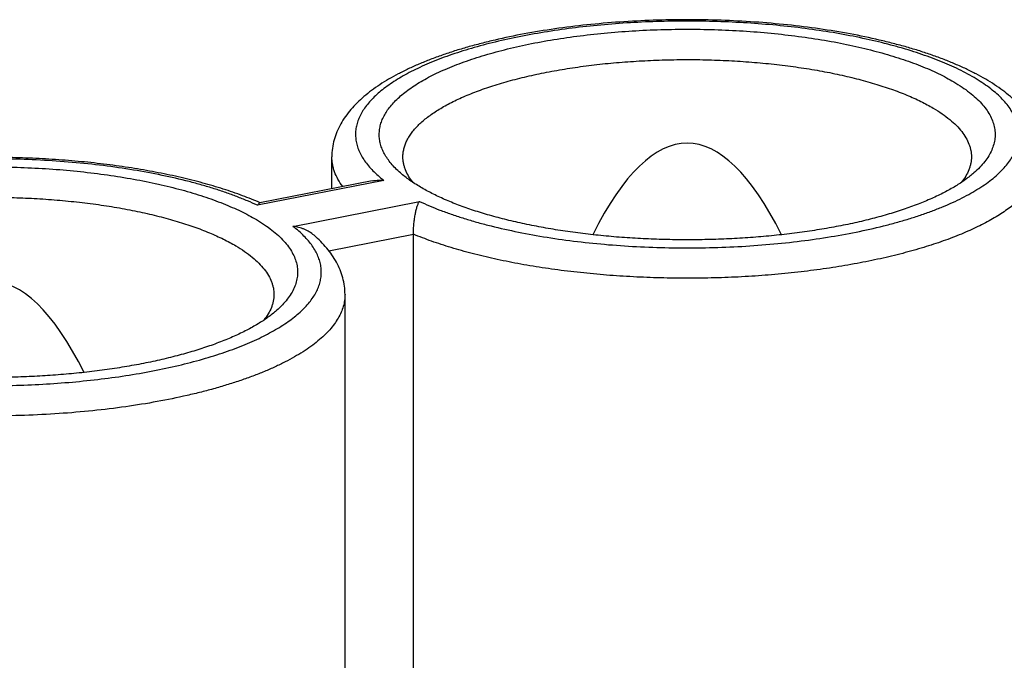
# Model space of a CAD drawing. Units: millimetres. Extents: x 0 to 420, y 0 to 297.
# Drawn here: x 323 to 336, y 254 to 262 of the extents above; entities that cross this region are included whole.
import ezdxf

# ---------------------------------------------------------------- set-up
doc = ezdxf.new("R2010")
doc.units = ezdxf.units.MM
doc.header["$LTSCALE"] = 23.1
doc.layers.get('0').update_dxf_attribs({"linetype": 'CONTINUOUS'})
doc.layers.add('ACHSEN', color=7, linetype='CONTINUOUS')

msp = doc.modelspace()

# ---------------------------------------------------------------- linework, layer by layer
at = {"color": 9, "linetype": 'Continuous'}
for p, q in [((327.946, 259.711), (326.345, 259.395)), ((326.795, 259.128), (328.396, 259.444)), ((327.251, 258.818), (328.32, 259.029))]:
    msp.add_line(p, q, dxfattribs=at)
at = {"color": 7, "linetype": 'Continuous'}
for p, q in [((327.799, 259.705), (326.377, 259.425)), ((328.32, 251.793), (328.32, 259.029))]:
    msp.add_line(p, q, dxfattribs=at)
for centre in [(331.787, 239.764), (322.954, 238.019)]:
    msp.add_ellipse(centre, major_axis=(0, 20.417), ratio=0.176327, start_param=-0.338481, end_param=0.338481, dxfattribs=at)
for points, knots in [([(336.287, 260.01), (336.287, 260.046), (336.282, 260.118), (336.26, 260.225), (336.225, 260.328), (336.176, 260.427), (336.117, 260.521), (336.047, 260.61), (335.968, 260.694), (335.881, 260.774), (335.784, 260.851), (335.68, 260.924), (335.567, 260.993), (335.447, 261.06), (335.318, 261.124), (335.182, 261.185), (335.039, 261.243), (334.889, 261.298), (334.731, 261.351), (334.567, 261.4), (334.396, 261.446), (334.158, 261.505), (333.847, 261.57), (333.459, 261.633), (333.055, 261.683), (332.639, 261.719), (332.215, 261.741), (331.787, 261.749), (331.36, 261.741), (330.936, 261.719), (330.52, 261.683), (330.116, 261.633), (329.728, 261.57), (329.417, 261.505), (329.179, 261.446), (329.008, 261.4), (328.844, 261.351), (328.686, 261.298), (328.536, 261.243), (328.392, 261.185), (328.257, 261.124), (328.128, 261.06), (328.008, 260.993), (327.895, 260.924), (327.791, 260.851), (327.694, 260.774), (327.607, 260.694), (327.528, 260.61), (327.458, 260.521), (327.399, 260.427), (327.35, 260.328), (327.315, 260.225), (327.292, 260.118), (327.287, 260.046), (327.287, 260.01)], [0, 0, 0, 0, 0.010504, 0.021012, 0.031539, 0.042125, 0.052825, 0.06371, 0.074853, 0.086326, 0.098193, 0.110505, 0.123306, 0.136625, 0.150483, 0.164893, 0.179858, 0.195375, 0.211436, 0.228026, 0.245127, 0.262716, 0.299249, 0.337386, 0.376846, 0.417323, 0.458488, 0.5, 0.541512, 0.582677, 0.623154, 0.662614, 0.700751, 0.737284, 0.754873, 0.771974, 0.788564, 0.804625, 0.820142, 0.835107, 0.849517, 0.863375, 0.876694, 0.889495, 0.901808, 0.913674, 0.925147, 0.93629, 0.947175, 0.957875, 0.968461, 0.978988, 0.989496, 1, 1, 1, 1]), ([(328.155, 259.806), (328.134, 259.825), (328.093, 259.863), (328.038, 259.922), (327.992, 259.983), (327.954, 260.044), (327.924, 260.105), (327.903, 260.168), (327.89, 260.23), (327.886, 260.293), (327.891, 260.356), (327.904, 260.419), (327.926, 260.481), (327.956, 260.543), (327.994, 260.604), (328.041, 260.664), (328.096, 260.724), (328.159, 260.782), (328.23, 260.84), (328.309, 260.896), (328.395, 260.951), (328.489, 261.004), (328.589, 261.056), (328.697, 261.106), (328.811, 261.154), (328.932, 261.201), (329.06, 261.245), (329.24, 261.303), (329.479, 261.369), (329.782, 261.438), (330.102, 261.497), (330.436, 261.545), (330.783, 261.582), (331.138, 261.609), (331.499, 261.624), (331.862, 261.627), (332.225, 261.619), (332.584, 261.599), (332.936, 261.568), (333.278, 261.526), (333.607, 261.474), (333.92, 261.411), (334.169, 261.349), (334.358, 261.295), (334.492, 261.253), (334.62, 261.209), (334.742, 261.163), (334.858, 261.115), (334.967, 261.065), (335.069, 261.013), (335.134, 260.977), (335.165, 260.958)], [0, 0, 0, 0, 0.010171, 0.019748, 0.028773, 0.037304, 0.045413, 0.053187, 0.06073, 0.068155, 0.075583, 0.083135, 0.090926, 0.099055, 0.107612, 0.116666, 0.126274, 0.13648, 0.147313, 0.158794, 0.170936, 0.183744, 0.197216, 0.211347, 0.226125, 0.241536, 0.257561, 0.27418, 0.309095, 0.346066, 0.384841, 0.425143, 0.466676, 0.509129, 0.552176, 0.595489, 0.638733, 0.681576, 0.723689, 0.764753, 0.804463, 0.842528, 0.878683, 0.895969, 0.912691, 0.928823, 0.944345, 0.959237, 0.973484, 0.987074, 1, 1, 1, 1]), ([(328.187, 260.01), (328.187, 260.026), (328.19, 260.06), (328.199, 260.111), (328.214, 260.161), (328.235, 260.211), (328.262, 260.261), (328.295, 260.31), (328.334, 260.359), (328.379, 260.407), (328.429, 260.454), (328.485, 260.501), (328.547, 260.546), (328.613, 260.591), (328.685, 260.635), (328.763, 260.678), (328.845, 260.72), (328.964, 260.775), (329.124, 260.84), (329.33, 260.911), (329.553, 260.977), (329.791, 261.036), (330.042, 261.088), (330.304, 261.133), (330.577, 261.171), (330.857, 261.201), (331.144, 261.222), (331.435, 261.236), (331.729, 261.242), (332.022, 261.24), (332.315, 261.229), (332.603, 261.21), (332.887, 261.184), (333.163, 261.149), (333.429, 261.107), (333.685, 261.058), (333.928, 261.001), (334.157, 260.938), (334.37, 260.869), (334.566, 260.795), (334.744, 260.715), (334.854, 260.656), (334.905, 260.625)], [0, 0, 0, 0, 0.006972, 0.014032, 0.021262, 0.028739, 0.036531, 0.044696, 0.053282, 0.062328, 0.071863, 0.081912, 0.09249, 0.103608, 0.115273, 0.127484, 0.140242, 0.15354, 0.181721, 0.211938, 0.244069, 0.277963, 0.313448, 0.350336, 0.388422, 0.427492, 0.467318, 0.50767, 0.54831, 0.588998, 0.629493, 0.669558, 0.708958, 0.747464, 0.784857, 0.820926, 0.855478, 0.888334, 0.919333, 0.948341, 0.975253, 1, 1, 1, 1]), ([(335.165, 260.958), (335.2, 260.938), (335.267, 260.895), (335.361, 260.828), (335.443, 260.759), (335.513, 260.688), (335.573, 260.616), (335.62, 260.543), (335.655, 260.468), (335.678, 260.393), (335.689, 260.318), (335.687, 260.242), (335.672, 260.167), (335.646, 260.092), (335.607, 260.018), (335.556, 259.945), (335.493, 259.874), (335.446, 259.828), (335.42, 259.806)], [0, 0, 0, 0, 0.084418, 0.163356, 0.236946, 0.305426, 0.369162, 0.428672, 0.484654, 0.53799, 0.589733, 0.641054, 0.693159, 0.747192, 0.804157, 0.864882, 0.930006, 1, 1, 1, 1]), ([(334.905, 260.625), (334.943, 260.603), (335.014, 260.557), (335.112, 260.484), (335.196, 260.409), (335.265, 260.332), (335.319, 260.253), (335.352, 260.185), (335.371, 260.131), (335.38, 260.09), (335.386, 260.05), (335.387, 260.023), (335.387, 260.01)], [0, 0, 0, 0, 0.16145, 0.310623, 0.447934, 0.57414, 0.690437, 0.798537, 0.850253, 0.900822, 0.950609, 1, 1, 1, 1]), ([(328.316, 259.684), (328.295, 259.709), (328.259, 259.761), (328.224, 259.83), (328.205, 259.886), (328.195, 259.927), (328.189, 259.968), (328.187, 259.996), (328.187, 260.01)], [0, 0, 0, 0, 0.273956, 0.527965, 0.649276, 0.767783, 0.884377, 1, 1, 1, 1]), ([(335.387, 260.01), (335.387, 259.996), (335.386, 259.968), (335.38, 259.927), (335.37, 259.886), (335.351, 259.83), (335.316, 259.761), (335.28, 259.709), (335.259, 259.684)], [0, 0, 0, 0, 0.115623, 0.232217, 0.350724, 0.472035, 0.726044, 1, 1, 1, 1]), ([(326.381, 259.426), (326.307, 259.458), (326.152, 259.52), (325.909, 259.604), (325.649, 259.68), (325.375, 259.749), (325.086, 259.81), (324.786, 259.864), (324.474, 259.909), (324.154, 259.945), (323.827, 259.973), (323.495, 259.992), (323.16, 260.002), (322.823, 260.003), (322.487, 259.995), (322.154, 259.978), (321.826, 259.952), (321.504, 259.917), (321.191, 259.874), (320.888, 259.823), (320.596, 259.764), (320.318, 259.696), (320.055, 259.622), (319.808, 259.54), (319.579, 259.45), (319.367, 259.354), (319.174, 259.251), (319.001, 259.14), (318.871, 259.039), (318.778, 258.954), (318.695, 258.867), (318.622, 258.774), (318.562, 258.675), (318.524, 258.597), (318.493, 258.517), (318.471, 258.435), (318.457, 258.351), (318.454, 258.294), (318.454, 258.265)], [0, 0, 0, 0, 0.028076, 0.057767, 0.089015, 0.121732, 0.155802, 0.191086, 0.22743, 0.264662, 0.302601, 0.341059, 0.379838, 0.418741, 0.457565, 0.496111, 0.534183, 0.571588, 0.608144, 0.643678, 0.678031, 0.711059, 0.742643, 0.772686, 0.801125, 0.827934, 0.853138, 0.876821, 0.899142, 0.909866, 0.920344, 0.940716, 0.950708, 0.96062, 0.970485, 0.980329, 0.990165, 1, 1, 1, 1]), ([(319.322, 258.062), (319.3, 258.081), (319.26, 258.118), (319.205, 258.178), (319.159, 258.238), (319.12, 258.299), (319.091, 258.361), (319.069, 258.423), (319.057, 258.486), (319.053, 258.549), (319.057, 258.612), (319.07, 258.674), (319.092, 258.737), (319.122, 258.798), (319.161, 258.86), (319.208, 258.92), (319.263, 258.979), (319.326, 259.038), (319.397, 259.095), (319.475, 259.151), (319.562, 259.206), (319.655, 259.26), (319.756, 259.311), (319.864, 259.362), (319.978, 259.41), (320.099, 259.457), (320.226, 259.501), (320.406, 259.559), (320.646, 259.625), (320.948, 259.693), (321.268, 259.752), (321.603, 259.801), (321.949, 259.838), (322.305, 259.864), (322.665, 259.879), (323.029, 259.883), (323.391, 259.875), (323.75, 259.855), (324.102, 259.824), (324.444, 259.782), (324.773, 259.729), (325.086, 259.666), (325.335, 259.605), (325.525, 259.551), (325.659, 259.509), (325.787, 259.465), (325.909, 259.418), (326.025, 259.37), (326.133, 259.321), (326.235, 259.269), (326.3, 259.233), (326.332, 259.214)], [0, 0, 0, 0, 0.010171, 0.019748, 0.028773, 0.037304, 0.045413, 0.053187, 0.06073, 0.068155, 0.075583, 0.083135, 0.090926, 0.099055, 0.107612, 0.116666, 0.126274, 0.13648, 0.147313, 0.158794, 0.170936, 0.183744, 0.197216, 0.211347, 0.226125, 0.241536, 0.257561, 0.27418, 0.309095, 0.346066, 0.384841, 0.425143, 0.466676, 0.509129, 0.552176, 0.595489, 0.638733, 0.681576, 0.723689, 0.764753, 0.804463, 0.842528, 0.878683, 0.895969, 0.912691, 0.928823, 0.944345, 0.959237, 0.973484, 0.987074, 1, 1, 1, 1]), ([(328.41, 259.625), (328.363, 259.652), (328.275, 259.709), (328.192, 259.773), (328.155, 259.806)], [0, 0, 0, 0, 0.522993, 1, 1, 1, 1]), ([(335.42, 259.806), (335.385, 259.776), (335.309, 259.716), (335.183, 259.633), (335.04, 259.554), (334.882, 259.478), (334.708, 259.406), (334.52, 259.338), (334.318, 259.275), (334.104, 259.217), (333.879, 259.164), (333.643, 259.117), (333.398, 259.076), (333.146, 259.04), (332.886, 259.011), (332.622, 258.987), (332.353, 258.971), (332.081, 258.96), (331.808, 258.957), (331.535, 258.959), (331.263, 258.969), (330.994, 258.984), (330.729, 259.007), (330.468, 259.035), (330.215, 259.07), (329.969, 259.11), (329.732, 259.157), (329.505, 259.209), (329.289, 259.266), (329.085, 259.328), (328.895, 259.395), (328.719, 259.466), (328.558, 259.542), (328.457, 259.597), (328.41, 259.625)], [0, 0, 0, 0, 0.019043, 0.039793, 0.06228, 0.086495, 0.1124, 0.139935, 0.169021, 0.199561, 0.231446, 0.264554, 0.298755, 0.333909, 0.36987, 0.406485, 0.443599, 0.481052, 0.51868, 0.556321, 0.593811, 0.630987, 0.667689, 0.70376, 0.739047, 0.773403, 0.806687, 0.838767, 0.86952, 0.898834, 0.926612, 0.952771, 0.977248, 1, 1, 1, 1]), ([(327.799, 259.705), (327.811, 259.708), (327.859, 259.715), (327.909, 259.715), (327.946, 259.711)], [0, 0, 0, 0, 0.246655, 1, 1, 1, 1]), ([(319.354, 258.265), (319.354, 258.282), (319.356, 258.316), (319.365, 258.367), (319.38, 258.417), (319.402, 258.467), (319.429, 258.517), (319.462, 258.566), (319.501, 258.614), (319.545, 258.662), (319.596, 258.71), (319.652, 258.756), (319.713, 258.802), (319.78, 258.847), (319.852, 258.891), (319.929, 258.934), (320.012, 258.975), (320.13, 259.03), (320.291, 259.096), (320.497, 259.167), (320.72, 259.232), (320.957, 259.291), (321.208, 259.344), (321.471, 259.389), (321.743, 259.426), (322.024, 259.456), (322.311, 259.478), (322.602, 259.492), (322.895, 259.498), (323.189, 259.495), (323.481, 259.485), (323.77, 259.466), (324.053, 259.439), (324.329, 259.405), (324.596, 259.363), (324.852, 259.313), (325.095, 259.257), (325.324, 259.194), (325.537, 259.125), (325.733, 259.05), (325.91, 258.97), (326.02, 258.911), (326.072, 258.881)], [0, 0, 0, 0, 0.006972, 0.014032, 0.021262, 0.028739, 0.036531, 0.044696, 0.053282, 0.062328, 0.071863, 0.081912, 0.09249, 0.103608, 0.115273, 0.127484, 0.140242, 0.15354, 0.181721, 0.211938, 0.244069, 0.277963, 0.313448, 0.350336, 0.388422, 0.427492, 0.467318, 0.50767, 0.54831, 0.588998, 0.629493, 0.669558, 0.708958, 0.747464, 0.784857, 0.820926, 0.855478, 0.888334, 0.919333, 0.948341, 0.975253, 1, 1, 1, 1]), ([(326.377, 259.425), (326.374, 259.424), (326.37, 259.422), (326.365, 259.419), (326.36, 259.414), (326.353, 259.406), (326.348, 259.399), (326.345, 259.395)], [0, 0, 0, 0, 0.182062, 0.287689, 0.404809, 0.676287, 1, 1, 1, 1]), ([(328.32, 259.029), (328.32, 259.051), (328.321, 259.096), (328.326, 259.163), (328.334, 259.227), (328.344, 259.285), (328.355, 259.336), (328.366, 259.374), (328.375, 259.4), (328.382, 259.416), (328.389, 259.431), (328.394, 259.44), (328.396, 259.444)], [0, 0, 0, 0, 0.157906, 0.318718, 0.47179, 0.611071, 0.733955, 0.839657, 0.886065, 0.928217, 0.966169, 1, 1, 1, 1]), ([(326.332, 259.214), (326.367, 259.193), (326.434, 259.151), (326.527, 259.084), (326.609, 259.014), (326.68, 258.944), (326.739, 258.872), (326.786, 258.798), (326.822, 258.724), (326.845, 258.649), (326.855, 258.574), (326.853, 258.498), (326.839, 258.423), (326.812, 258.348), (326.773, 258.274), (326.722, 258.201), (326.66, 258.129), (326.612, 258.084), (326.587, 258.062)], [0, 0, 0, 0, 0.084418, 0.163356, 0.236946, 0.305426, 0.369162, 0.428672, 0.484654, 0.53799, 0.589733, 0.641054, 0.693159, 0.747192, 0.804157, 0.864882, 0.930006, 1, 1, 1, 1]), ([(327.063, 259.015), (327.044, 259.031), (327.003, 259.06), (326.948, 259.088), (326.902, 259.105), (326.855, 259.119), (326.819, 259.125), (326.795, 259.128)], [0, 0, 0, 0, 0.2539, 0.505558, 0.630395, 0.754452, 1, 1, 1, 1]), ([(327.454, 258.265), (327.454, 258.301), (327.449, 258.372), (327.428, 258.476), (327.394, 258.577), (327.347, 258.674), (327.29, 258.767), (327.223, 258.854), (327.147, 258.937), (327.092, 258.989), (327.063, 259.015)], [0, 0, 0, 0, 0.121883, 0.243805, 0.365944, 0.488702, 0.612699, 0.738701, 0.867534, 1, 1, 1, 1]), ([(326.072, 258.881), (326.11, 258.859), (326.181, 258.813), (326.279, 258.74), (326.362, 258.665), (326.431, 258.587), (326.486, 258.509), (326.519, 258.441), (326.537, 258.386), (326.547, 258.346), (326.553, 258.306), (326.554, 258.279), (326.554, 258.265)], [0, 0, 0, 0, 0.16145, 0.310623, 0.447934, 0.57414, 0.690437, 0.798537, 0.850253, 0.900822, 0.950609, 1, 1, 1, 1]), ([(326.554, 258.265), (326.554, 258.252), (326.553, 258.224), (326.547, 258.183), (326.536, 258.141), (326.517, 258.086), (326.482, 258.016), (326.446, 257.965), (326.426, 257.94)], [0, 0, 0, 0, 0.115623, 0.232217, 0.350724, 0.472035, 0.726044, 1, 1, 1, 1]), ([(326.587, 258.062), (326.552, 258.031), (326.476, 257.972), (326.35, 257.889), (326.207, 257.809), (326.048, 257.733), (325.874, 257.661), (325.686, 257.594), (325.484, 257.531), (325.271, 257.473), (325.045, 257.42), (324.81, 257.373), (324.565, 257.331), (324.312, 257.296), (324.053, 257.266), (323.788, 257.243), (323.519, 257.226), (323.248, 257.216), (322.975, 257.212), (322.702, 257.215), (322.43, 257.224), (322.161, 257.24), (321.895, 257.262), (321.635, 257.291), (321.381, 257.325), (321.135, 257.366), (320.898, 257.412), (320.671, 257.464), (320.455, 257.522), (320.252, 257.584), (320.062, 257.651), (319.886, 257.722), (319.724, 257.797), (319.624, 257.852), (319.577, 257.88)], [0, 0, 0, 0, 0.019043, 0.039793, 0.06228, 0.086495, 0.1124, 0.139935, 0.169021, 0.199561, 0.231446, 0.264554, 0.298755, 0.333909, 0.36987, 0.406485, 0.443599, 0.481052, 0.51868, 0.556321, 0.593811, 0.630987, 0.667689, 0.70376, 0.739047, 0.773403, 0.806687, 0.838767, 0.86952, 0.898834, 0.926612, 0.952771, 0.977248, 1, 1, 1, 1])]:
    msp.add_open_spline(points, degree=3, knots=knots, dxfattribs=at)
at = {"color": 9, "linetype": 'Continuous'}
for points, knots in [([(335.167, 261.144), (335.129, 261.162), (335.049, 261.198), (334.924, 261.247), (334.794, 261.295), (334.657, 261.341), (334.514, 261.385), (334.313, 261.441), (334.049, 261.504), (333.718, 261.57), (333.37, 261.624), (333.01, 261.668), (332.639, 261.7), (332.261, 261.721), (331.88, 261.73), (331.497, 261.727), (331.117, 261.712), (330.743, 261.685), (330.377, 261.647), (330.023, 261.597), (329.684, 261.537), (329.362, 261.467), (329.106, 261.399), (328.913, 261.34), (328.776, 261.294), (328.646, 261.246), (328.522, 261.196), (328.405, 261.144), (328.295, 261.09), (328.192, 261.035), (328.097, 260.978), (328.009, 260.92), (327.929, 260.86), (327.857, 260.8), (327.794, 260.738), (327.738, 260.675), (327.691, 260.611), (327.653, 260.547), (327.623, 260.481), (327.602, 260.416), (327.589, 260.35), (327.586, 260.284), (327.592, 260.218), (327.606, 260.152), (327.629, 260.086), (327.661, 260.021), (327.701, 259.957), (327.75, 259.894), (327.808, 259.831), (327.873, 259.769), (327.921, 259.73), (327.946, 259.711)], [0, 0, 0, 0, 0.014484, 0.029593, 0.045311, 0.061619, 0.078495, 0.095915, 0.132278, 0.17048, 0.210265, 0.251355, 0.293457, 0.336266, 0.37947, 0.422751, 0.46579, 0.508271, 0.549887, 0.590337, 0.629335, 0.666616, 0.701935, 0.718791, 0.735078, 0.750774, 0.765862, 0.780324, 0.794148, 0.807326, 0.819855, 0.831734, 0.842972, 0.853583, 0.86359, 0.873025, 0.881933, 0.890371, 0.898411, 0.906139, 0.913655, 0.921069, 0.928496, 0.936052, 0.943844, 0.951969, 0.96051, 0.969536, 0.979101, 0.989245, 1, 1, 1, 1]), ([(328.396, 259.444), (328.438, 259.425), (328.524, 259.387), (328.657, 259.333), (328.799, 259.281), (328.947, 259.233), (329.102, 259.186), (329.322, 259.127), (329.61, 259.061), (329.972, 258.994), (330.351, 258.939), (330.745, 258.898), (331.148, 258.869), (331.557, 258.855), (331.969, 258.854), (332.379, 258.867), (332.783, 258.894), (333.178, 258.934), (333.559, 258.987), (333.923, 259.052), (334.214, 259.117), (334.435, 259.176), (334.592, 259.221), (334.742, 259.27), (334.885, 259.32), (335.02, 259.374), (335.148, 259.429), (335.268, 259.486), (335.379, 259.546), (335.482, 259.607), (335.576, 259.67), (335.66, 259.734), (335.736, 259.8), (335.801, 259.867), (335.858, 259.935), (335.904, 260.004), (335.941, 260.074), (335.967, 260.144), (335.983, 260.215), (335.989, 260.286), (335.985, 260.358), (335.97, 260.429), (335.945, 260.499), (335.91, 260.569), (335.865, 260.638), (335.81, 260.707), (335.746, 260.774), (335.672, 260.84), (335.588, 260.904), (335.496, 260.967), (335.394, 261.029), (335.284, 261.088), (335.207, 261.126), (335.167, 261.144)], [0, 0, 0, 0, 0.014643, 0.029969, 0.045958, 0.062587, 0.079832, 0.097663, 0.134951, 0.174177, 0.215032, 0.257182, 0.300276, 0.343951, 0.387835, 0.431554, 0.474736, 0.517017, 0.558042, 0.597478, 0.635011, 0.652976, 0.670362, 0.687139, 0.703282, 0.718766, 0.733573, 0.747685, 0.761094, 0.773793, 0.785784, 0.797077, 0.807689, 0.81765, 0.827003, 0.835805, 0.844132, 0.852077, 0.85975, 0.86728, 0.874799, 0.882445, 0.890343, 0.898609, 0.907339, 0.916609, 0.92648, 0.936998, 0.948192, 0.960082, 0.97268, 0.985987, 1, 1, 1, 1]), ([(327.425, 259.632), (327.403, 259.661), (327.364, 259.722), (327.327, 259.802), (327.306, 259.866), (327.295, 259.914), (327.289, 259.962), (327.287, 259.994), (327.287, 260.01)], [0, 0, 0, 0, 0.271109, 0.524567, 0.646301, 0.765591, 0.883216, 1, 1, 1, 1]), ([(336.287, 260.01), (336.287, 259.99), (336.285, 259.95), (336.275, 259.891), (336.259, 259.832), (336.235, 259.774), (336.206, 259.715), (336.169, 259.658), (336.127, 259.601), (336.078, 259.544), (336.022, 259.488), (335.961, 259.433), (335.894, 259.379), (335.82, 259.326), (335.741, 259.273), (335.655, 259.222), (335.564, 259.172), (335.468, 259.123), (335.366, 259.076), (335.221, 259.013), (335.027, 258.939), (334.779, 258.858), (334.513, 258.783), (334.232, 258.716), (333.936, 258.656), (333.628, 258.604), (333.309, 258.56), (332.981, 258.524), (332.646, 258.497), (332.307, 258.479), (331.964, 258.47), (331.62, 258.47), (331.277, 258.479), (330.937, 258.497), (330.602, 258.523), (330.274, 258.559), (329.954, 258.602), (329.646, 258.654), (329.35, 258.714), (329.068, 258.781), (328.802, 258.856), (328.554, 258.937), (328.396, 258.997), (328.32, 259.029)], [0, 0, 0, 0, 0.00689, 0.013856, 0.020969, 0.028299, 0.035905, 0.043839, 0.052147, 0.060866, 0.070024, 0.079646, 0.089748, 0.100344, 0.111441, 0.123044, 0.135153, 0.147767, 0.160881, 0.174489, 0.203146, 0.23365, 0.265884, 0.299715, 0.33499, 0.371543, 0.409198, 0.447766, 0.487054, 0.526861, 0.566982, 0.607209, 0.647335, 0.687151, 0.726454, 0.765042, 0.802721, 0.839303, 0.87461, 0.908477, 0.940751, 0.971298, 1, 1, 1, 1]), ([(326.345, 259.395), (326.304, 259.414), (326.218, 259.452), (326.084, 259.506), (325.943, 259.557), (325.794, 259.606), (325.639, 259.653), (325.42, 259.712), (325.132, 259.778), (324.77, 259.845), (324.39, 259.9), (323.997, 259.941), (323.594, 259.969), (323.184, 259.984), (322.773, 259.985), (322.363, 259.972), (321.958, 259.945), (321.564, 259.905), (321.182, 259.852), (320.818, 259.787), (320.528, 259.721), (320.307, 259.663), (320.15, 259.617), (320, 259.569), (319.857, 259.518), (319.721, 259.465), (319.593, 259.41), (319.474, 259.352), (319.362, 259.293), (319.26, 259.232), (319.166, 259.169), (319.081, 259.105), (319.006, 259.039), (318.94, 258.972), (318.884, 258.904), (318.837, 258.835), (318.801, 258.765), (318.774, 258.695), (318.758, 258.624), (318.752, 258.552), (318.757, 258.481), (318.771, 258.41), (318.796, 258.339), (318.832, 258.27), (318.877, 258.2), (318.931, 258.132), (318.996, 258.065), (319.07, 257.999), (319.153, 257.935), (319.246, 257.872), (319.347, 257.81), (319.457, 257.75), (319.534, 257.713), (319.574, 257.694)], [0, 0, 0, 0, 0.014643, 0.029969, 0.045958, 0.062587, 0.079832, 0.097663, 0.134951, 0.174177, 0.215032, 0.257182, 0.300276, 0.343951, 0.387835, 0.431554, 0.474736, 0.517017, 0.558042, 0.597478, 0.635011, 0.652976, 0.670362, 0.687139, 0.703282, 0.718766, 0.733573, 0.747685, 0.761094, 0.773793, 0.785784, 0.797077, 0.807689, 0.81765, 0.827003, 0.835805, 0.844132, 0.852077, 0.85975, 0.86728, 0.874799, 0.882445, 0.890343, 0.898609, 0.907339, 0.916609, 0.92648, 0.936998, 0.948192, 0.960082, 0.97268, 0.985987, 1, 1, 1, 1]), ([(319.574, 257.694), (319.613, 257.676), (319.693, 257.641), (319.817, 257.591), (319.948, 257.543), (320.085, 257.498), (320.227, 257.454), (320.428, 257.398), (320.693, 257.334), (321.024, 257.269), (321.371, 257.215), (321.732, 257.171), (322.102, 257.139), (322.48, 257.118), (322.862, 257.109), (323.244, 257.112), (323.624, 257.127), (323.999, 257.154), (324.364, 257.192), (324.718, 257.241), (325.058, 257.302), (325.38, 257.372), (325.635, 257.44), (325.828, 257.499), (325.965, 257.545), (326.096, 257.593), (326.219, 257.643), (326.337, 257.695), (326.447, 257.748), (326.549, 257.804), (326.645, 257.861), (326.732, 257.919), (326.812, 257.978), (326.884, 258.039), (326.948, 258.101), (327.003, 258.164), (327.05, 258.228), (327.089, 258.292), (327.119, 258.357), (327.14, 258.423), (327.152, 258.489), (327.155, 258.555), (327.15, 258.621), (327.136, 258.687), (327.112, 258.752), (327.081, 258.817), (327.04, 258.882), (326.991, 258.945), (326.934, 259.008), (326.868, 259.069), (326.82, 259.109), (326.795, 259.128)], [0, 0, 0, 0, 0.014484, 0.029593, 0.045311, 0.061619, 0.078495, 0.095915, 0.132278, 0.17048, 0.210265, 0.251355, 0.293457, 0.336266, 0.37947, 0.422751, 0.46579, 0.508271, 0.549887, 0.590337, 0.629335, 0.666616, 0.701935, 0.718791, 0.735078, 0.750774, 0.765862, 0.780324, 0.794148, 0.807326, 0.819855, 0.831734, 0.842972, 0.853583, 0.86359, 0.873025, 0.881933, 0.890371, 0.898411, 0.906139, 0.913655, 0.921069, 0.928496, 0.936052, 0.943844, 0.951969, 0.96051, 0.969536, 0.979101, 0.989245, 1, 1, 1, 1]), ([(327.454, 258.265), (327.454, 258.24), (327.45, 258.189), (327.434, 258.113), (327.406, 258.038), (327.368, 257.963), (327.319, 257.889), (327.26, 257.816), (327.19, 257.744), (327.111, 257.674), (327.021, 257.605), (326.921, 257.538), (326.812, 257.472), (326.694, 257.408), (326.567, 257.347), (326.431, 257.287), (326.287, 257.23), (326.134, 257.176), (325.974, 257.124), (325.807, 257.074), (325.633, 257.028), (325.389, 256.969), (325.07, 256.904), (324.672, 256.84), (324.257, 256.79), (323.83, 256.753), (323.394, 256.731), (322.954, 256.724), (322.514, 256.731), (322.078, 256.753), (321.651, 256.79), (321.236, 256.84), (320.838, 256.904), (320.519, 256.969), (320.275, 257.028), (320.101, 257.074), (319.934, 257.124), (319.774, 257.176), (319.621, 257.23), (319.477, 257.287), (319.341, 257.347), (319.214, 257.408), (319.096, 257.472), (318.987, 257.538), (318.887, 257.605), (318.798, 257.674), (318.718, 257.744), (318.648, 257.816), (318.589, 257.889), (318.54, 257.963), (318.502, 258.038), (318.474, 258.113), (318.458, 258.189), (318.454, 258.24), (318.454, 258.265)], [0, 0, 0, 0, 0.007523, 0.015181, 0.0231, 0.031393, 0.040154, 0.04946, 0.059369, 0.069925, 0.081158, 0.093088, 0.105723, 0.119068, 0.133116, 0.147858, 0.163278, 0.179358, 0.196074, 0.2134, 0.231307, 0.249763, 0.288182, 0.328364, 0.369987, 0.412707, 0.456167, 0.5, 0.543833, 0.587293, 0.630013, 0.671636, 0.711818, 0.750237, 0.768693, 0.7866, 0.803926, 0.820642, 0.836722, 0.852142, 0.866884, 0.880932, 0.894277, 0.906912, 0.918842, 0.930075, 0.940631, 0.95054, 0.959846, 0.968607, 0.9769, 0.984819, 0.992477, 1, 1, 1, 1])]:
    msp.add_open_spline(points, degree=3, knots=knots, dxfattribs=at)
at = {"layer": 'ACHSEN', "color": 7, "linetype": 'Continuous'}
for p, q in [((327.287, 259.605), (327.287, 260.01)), ((327.454, 251.03), (327.454, 258.265))]:
    msp.add_line(p, q, dxfattribs=at)

doc.saveas('drawing.dxf')
